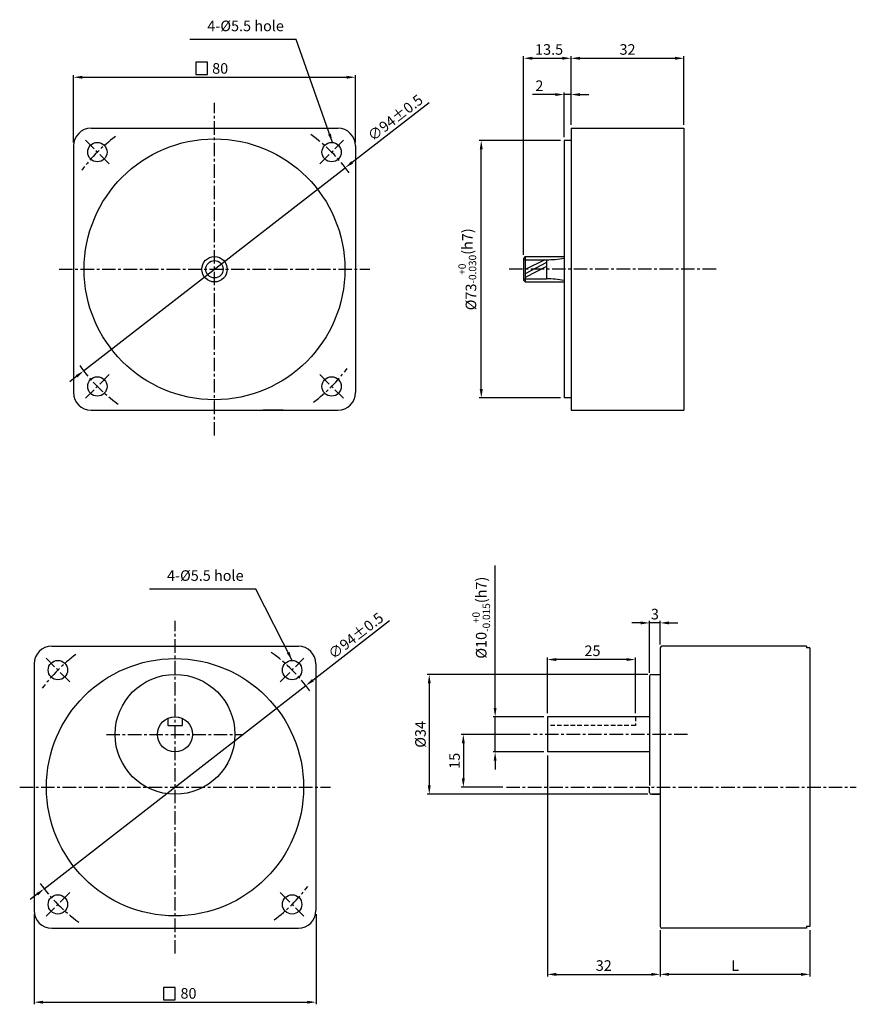
# Model space of a CAD drawing. Extents: x -1 to 339, y -7 to 521.
# Drawn here: x 42 to 280, y 242 to 521 of the extents above; entities that cross this region are included whole.
import ezdxf

# ---------------------------------------------------------------- set-up
doc = ezdxf.new("R2010")
doc.units = 0
doc.header["$LTSCALE"] = 0.2
doc.linetypes.add('CENTER', pattern=[50.8, 31.75, -6.35, 6.35, -6.35])
doc.linetypes.add('HIDDEN', pattern=[9.525, 6.35, -3.175])
doc.layers.get('0').update_dxf_attribs({"linetype": 'CONTINUOUS'})
doc.layers.get('DEFPOINTS').update_dxf_attribs({"linetype": 'CONTINUOUS'})
for name, color, linetype in [('2', 2, 'CONTINUOUS'), ('3', 3, 'CONTINUOUS'), ('CEN', 1, 'CENTER')]:
    doc.layers.add(name, color=color, linetype=linetype)
doc.styles.get("Standard").update_dxf_attribs({"font": 'romans.shx', "bigfont": 'whgtxt.shx'})
doc.dimstyles.get("Standard").update_dxf_attribs({"dimtxt": 3, "dimasz": 2.5, "dimexe": 0.6, "dimexo": 1, "dimgap": 1, "dimtad": 1, "dimtxsty": 'STANDARD', "dimcen": 0.09, "dimclrd": 123, "dimclre": 123, "dimclrt": 3, "dimaunit": 1, "dimazin": 3, "dimtfac": 1, "dimtix": 1, "dimtmove": 0, "dimatfit": 3, "dimtolj": 1, "dimtzin": 0})

# ---------------------------------------------------------------- blocks, each defined once
blk = doc.blocks.new('*D60')
at = {"color": 123}
for p, q in [((220.67, 335.68), (158.06, 335.68)), ((158.66, 333.18), (158.66, 304.18)), ((220.67, 301.68), (158.06, 301.68))]:
    blk.add_line(p, q, dxfattribs=at)
for points in [[(158.24, 333.18), (159.07, 333.18), (158.66, 335.68)], [(158.24, 304.18), (159.07, 304.18), (158.66, 301.68)]]:
    blk.add_solid(points, dxfattribs=at)
at = {"layer": 'DEFPOINTS', "color": 0}
for p in [(221.67, 335.68), (158.66, 301.68), (221.67, 301.68)]:
    blk.add_point(p, dxfattribs=at)
at = {"color": 3, "insert": (156.16, 318.68), "char_height": 3, "attachment_point": 5, "rotation": 90}
blk.add_mtext('\\A1;{\\f??|b0|i0|c0|p49;%%c}34', dxfattribs=at)
blk = doc.blocks.new('*D59')
at = {"color": 123}
for p, q in [((192.17, 312.68), (192.17, 250)), ((224.17, 263.18), (224.17, 250)), ((194.67, 250.6), (221.67, 250.6))]:
    blk.add_line(p, q, dxfattribs=at)
for points in [[(194.67, 251.01), (194.67, 250.18), (192.17, 250.6)], [(221.67, 251.01), (221.67, 250.18), (224.17, 250.6)]]:
    blk.add_solid(points, dxfattribs=at)
at = {"layer": 'DEFPOINTS', "color": 0}
for p in [(192.17, 313.68), (224.17, 264.18), (224.17, 250.6)]:
    blk.add_point(p, dxfattribs=at)
at = {"color": 3, "insert": (208.17, 253.1), "char_height": 3, "attachment_point": 5}
blk.add_mtext('\\A1;32', dxfattribs=at)
blk = doc.blocks.new('*D58')
at = {"color": 123}
for p, q in [((192.17, 324.68), (192.17, 340.5)), ((214.67, 339.9), (194.67, 339.9)), ((217.17, 324.68), (217.17, 340.5))]:
    blk.add_line(p, q, dxfattribs=at)
for points in [[(194.67, 340.32), (194.67, 339.49), (192.17, 339.9)], [(214.67, 340.32), (214.67, 339.49), (217.17, 339.9)]]:
    blk.add_solid(points, dxfattribs=at)
at = {"layer": 'DEFPOINTS', "color": 0}
for p in [(192.17, 339.9), (192.17, 323.68), (217.17, 323.68)]:
    blk.add_point(p, dxfattribs=at)
at = {"color": 3, "insert": (204.98, 342.4), "char_height": 3, "attachment_point": 5}
blk.add_mtext('\\A1;25', dxfattribs=at)
blk = doc.blocks.new('*D57')
at = {"color": 123}
for p, q in [((46.52, 267.68), (46.52, 242.11)), ((126.52, 267.68), (126.52, 242.11)), ((49.02, 242.71), (124.02, 242.71))]:
    blk.add_line(p, q, dxfattribs=at)
for points in [[(49.02, 243.12), (49.02, 242.29), (46.52, 242.71)], [(124.02, 243.12), (124.02, 242.29), (126.52, 242.71)]]:
    blk.add_solid(points, dxfattribs=at)
at = {"layer": 'DEFPOINTS', "color": 0}
for p in [(46.52, 268.68), (126.52, 268.68), (126.52, 242.71)]:
    blk.add_point(p, dxfattribs=at)
at = {"color": 3, "insert": (90.34, 245.21), "char_height": 3, "attachment_point": 5}
blk.add_mtext('\\A1;80', dxfattribs=at)
blk = doc.blocks.new('*D1')
at = {"color": 123}
for p, q in [((5597.74, -2161.88), (5619.53, -2144.96)), ((5521.51, -2221.05), (5595.76, -2163.41)), ((5519.53, -2222.59), (5517.56, -2224.12))]:
    blk.add_line(p, q, dxfattribs=at)
for points in [[(5597.48, -2161.55), (5597.99, -2162.21), (5595.76, -2163.41)], [(5519.28, -2222.26), (5519.79, -2222.92), (5521.51, -2221.05)]]:
    blk.add_solid(points, dxfattribs=at)
at = {"layer": 'DEFPOINTS', "color": 0}
for p in [(5595.76, -2163.41), (5521.51, -2221.05)]:
    blk.add_point(p, dxfattribs=at)
at = {"color": 3, "insert": (5609.93, -2149.25), "char_height": 3, "attachment_point": 5, "rotation": 37.8204}
blk.add_mtext('\\A1;∅94%%P0.5', dxfattribs=at)
blk = doc.blocks.new('*D55')
at = {"color": 123}
for p, q in [((177.35, 326.18), (177.35, 366.61)), ((191.17, 323.68), (176.75, 323.68)), ((177.35, 313.68), (177.35, 323.68)), ((191.17, 313.68), (176.75, 313.68)), ((177.35, 311.18), (177.35, 308.68))]:
    blk.add_line(p, q, dxfattribs=at)
for points in [[(176.93, 326.18), (177.76, 326.18), (177.35, 323.68)], [(176.93, 311.18), (177.76, 311.18), (177.35, 313.68)]]:
    blk.add_solid(points, dxfattribs=at)
at = {"layer": 'DEFPOINTS', "color": 0}
for p in [(177.35, 323.68), (192.17, 323.68), (192.17, 313.68)]:
    blk.add_point(p, dxfattribs=at)
at = {"color": 3, "insert": (173.4, 351.79), "char_height": 3, "attachment_point": 5, "rotation": 90}
blk.add_mtext('\\A1;\\A1;{\\f??|b0|i0|c0|p49;%%C10\\H0.7x;\\S+0^ -0.015;\\H1.429x;(h7)}', dxfattribs=at)
blk = doc.blocks.new('*D54')
at = {"color": 123}
for p, q in [((187.27, 318.68), (167.73, 318.68)), ((168.33, 316.18), (168.33, 306.18)), ((179.56, 303.68), (167.73, 303.68))]:
    blk.add_line(p, q, dxfattribs=at)
for points in [[(167.91, 316.18), (168.74, 316.18), (168.33, 318.68)], [(167.91, 306.18), (168.74, 306.18), (168.33, 303.68)]]:
    blk.add_solid(points, dxfattribs=at)
at = {"layer": 'DEFPOINTS', "color": 0}
for p in [(188.27, 318.68), (168.33, 303.68), (180.56, 303.68)]:
    blk.add_point(p, dxfattribs=at)
at = {"color": 3, "insert": (165.83, 311.18), "char_height": 3, "attachment_point": 5, "rotation": 90}
blk.add_mtext('\\A1;15', dxfattribs=at)
blk = doc.blocks.new('*D53')
at = {"color": 123}
for p, q in [((224.17, 263.18), (224.17, 250)), ((266.67, 263.18), (266.67, 250)), ((264.17, 250.6), (226.67, 250.6))]:
    blk.add_line(p, q, dxfattribs=at)
for points in [[(226.67, 251.01), (226.67, 250.18), (224.17, 250.6)], [(264.17, 251.01), (264.17, 250.18), (266.67, 250.6)]]:
    blk.add_solid(points, dxfattribs=at)
at = {"layer": 'DEFPOINTS', "color": 0}
for p in [(224.17, 264.18), (266.67, 264.18), (224.17, 250.6)]:
    blk.add_point(p, dxfattribs=at)
at = {"color": 3, "insert": (245.42, 253.1), "char_height": 3, "attachment_point": 5}
blk.add_mtext('\\A1;L', dxfattribs=at)
blk = doc.blocks.new('*D52')
at = {"color": 123}
for p, q in [((218.67, 350.29), (216.17, 350.29)), ((221.17, 336.18), (221.17, 350.89)), ((224.17, 350.29), (221.17, 350.29)), ((224.17, 344.18), (224.17, 350.89)), ((226.67, 350.29), (229.17, 350.29))]:
    blk.add_line(p, q, dxfattribs=at)
for points in [[(218.67, 350.71), (218.67, 349.88), (221.17, 350.29)], [(226.67, 350.71), (226.67, 349.88), (224.17, 350.29)]]:
    blk.add_solid(points, dxfattribs=at)
at = {"layer": 'DEFPOINTS', "color": 0}
for p in [(221.17, 350.29), (224.17, 343.18), (221.17, 335.18)]:
    blk.add_point(p, dxfattribs=at)
at = {"color": 3, "insert": (222.67, 352.79), "char_height": 3, "attachment_point": 5}
blk.add_mtext('\\A1;3', dxfattribs=at)
blk = doc.blocks.new('*D65')
at = {"color": 123}
for p, q in [((198.91, 491.61), (198.91, 511.07)), ((201.41, 510.47), (228.41, 510.47)), ((230.91, 491.61), (230.91, 511.07))]:
    blk.add_line(p, q, dxfattribs=at)
for points in [[(201.41, 510.89), (201.41, 510.05), (198.91, 510.47)], [(228.41, 510.89), (228.41, 510.05), (230.91, 510.47)]]:
    blk.add_solid(points, dxfattribs=at)
at = {"layer": 'DEFPOINTS', "color": 0}
for p in [(230.91, 510.47), (198.91, 490.61), (230.91, 490.61)]:
    blk.add_point(p, dxfattribs=at)
at = {"color": 3, "insert": (214.91, 512.97), "char_height": 3, "attachment_point": 5}
blk.add_mtext('\\A1;32', dxfattribs=at)
blk = doc.blocks.new('*D64')
at = {"color": 123}
for p, q in [((57.72, 486.61), (57.72, 505.69)), ((137.72, 486.61), (137.72, 505.69)), ((60.22, 505.09), (135.22, 505.09))]:
    blk.add_line(p, q, dxfattribs=at)
for points in [[(60.22, 505.5), (60.22, 504.67), (57.72, 505.09)], [(135.22, 505.5), (135.22, 504.67), (137.72, 505.09)]]:
    blk.add_solid(points, dxfattribs=at)
at = {"layer": 'DEFPOINTS', "color": 0}
for p in [(137.72, 505.09), (57.72, 485.61), (137.72, 485.61)]:
    blk.add_point(p, dxfattribs=at)
at = {"color": 3, "insert": (99.33, 507.59), "char_height": 3, "attachment_point": 5}
blk.add_mtext('\\A1;80', dxfattribs=at)
blk = doc.blocks.new('*D63')
at = {"color": 123}
for p, q in [((194.41, 500.18), (187.91, 500.18)), ((196.91, 488.11), (196.91, 500.78)), ((198.91, 500.18), (196.91, 500.18)), ((198.91, 491.61), (198.91, 500.78)), ((201.41, 500.18), (203.91, 500.18))]:
    blk.add_line(p, q, dxfattribs=at)
for points in [[(194.41, 500.59), (194.41, 499.76), (196.91, 500.18)], [(201.41, 500.59), (201.41, 499.76), (198.91, 500.18)]]:
    blk.add_solid(points, dxfattribs=at)
at = {"layer": 'DEFPOINTS', "color": 0}
for p in [(198.91, 500.18), (198.91, 490.61), (196.91, 487.11)]:
    blk.add_point(p, dxfattribs=at)
at = {"color": 3, "insert": (189.91, 502.68), "char_height": 3, "attachment_point": 5}
blk.add_mtext('\\A1;2', dxfattribs=at)
blk = doc.blocks.new('*D62')
at = {"color": 123}
for p, q in [((185.41, 454.72), (185.41, 511.07)), ((187.91, 510.47), (196.41, 510.47)), ((198.91, 491.61), (198.91, 511.07))]:
    blk.add_line(p, q, dxfattribs=at)
for points in [[(187.91, 510.89), (187.91, 510.05), (185.41, 510.47)], [(196.41, 510.89), (196.41, 510.05), (198.91, 510.47)]]:
    blk.add_solid(points, dxfattribs=at)
at = {"layer": 'DEFPOINTS', "color": 0}
for p in [(198.91, 510.47), (198.91, 490.61), (185.41, 453.72)]:
    blk.add_point(p, dxfattribs=at)
at = {"color": 3, "insert": (192.66, 512.97), "char_height": 3, "attachment_point": 5}
blk.add_mtext('\\A1;13.5', dxfattribs=at)
blk = doc.blocks.new('*D61')
at = {"color": 123}
for p, q in [((195.91, 487.11), (172.81, 487.11)), ((173.41, 416.61), (173.41, 484.61)), ((195.91, 414.11), (172.81, 414.11))]:
    blk.add_line(p, q, dxfattribs=at)
for points in [[(172.99, 484.61), (173.83, 484.61), (173.41, 487.11)], [(172.99, 416.61), (173.83, 416.61), (173.41, 414.11)]]:
    blk.add_solid(points, dxfattribs=at)
at = {"layer": 'DEFPOINTS', "color": 0}
for p in [(173.41, 487.11), (196.91, 487.11), (196.91, 414.11)]:
    blk.add_point(p, dxfattribs=at)
at = {"color": 3, "insert": (169.46, 450.61), "char_height": 3, "attachment_point": 5, "rotation": 90}
blk.add_mtext('\\A1;\\A1;{\\f??|b0|i0|c0|p49;%%C}73{\\f??|b0|i0|c0|p49;\\H0.7x;\\S+0^ -0.030;\\H1.429x;(h7)}', dxfattribs=at)
blk = doc.blocks.new('5')
for centre in [(-33.234, 33.234), (33.234, 33.234), (-33.234, -33.234), (33.234, -33.234)]:
    blk.add_circle(centre, 2.75)
at = {"layer": 'CEN', "ltscale": 0.6}
for p, q in [((-29.875, 29.875), (-36.593, 36.593)), ((29.875, 29.875), (36.593, 36.593)), ((-29.875, -29.875), (-36.593, -36.593)), ((29.875, -29.875), (36.593, -36.593))]:
    blk.add_line(p, q, dxfattribs=at)
for start, end in [(126.76426, 143.23574), (35.54156, 54.45844), (215.54156, 234.45844), (306.76426, 323.23574)]:
    blk.add_arc((0, 0), 47, start, end, dxfattribs=at)
dim = blk.add_diameter_dim_2p(p1=(-37.127, -28.82), p2=(37.127, 28.82), text='<>%%P0.5', dimstyle='STANDARD')
dim.commit()
dim.dimension.update_dxf_attribs({"geometry": '*D1', "text_midpoint": (52.829, 41.008), "dimtype": 131, "insert": (-5558.636, 2192.235)})

msp = doc.modelspace()

# ---------------------------------------------------------------- linework, layer by layer
at = {"ltscale": 0.6}
for p, q in [((62.718, 490.613), (132.718, 490.613)), ((57.718, 485.613), (57.718, 415.613)), ((137.718, 485.613), (137.718, 415.613)), ((62.718, 410.613), (132.718, 410.613)), ((117.17, 410.613), (111.429, 410.613)), ((51.519, 343.683), (121.519, 343.683)), ((46.519, 338.683), (46.519, 268.683)), ((126.519, 338.683), (126.519, 268.683)), ((84.519, 321.183), (88.519, 321.183)), ((51.519, 263.683), (121.519, 263.683))]:
    msp.add_line(p, q, dxfattribs=at)
for p, q in [((198.911, 490.613), (230.911, 490.613)), ((198.911, 490.613), (198.911, 410.613)), ((230.911, 490.613), (230.911, 410.613)), ((198.911, 487.113), (196.911, 487.113)), ((196.911, 487.113), (196.911, 414.113)), ((185.911, 454.218), (185.411, 453.718)), ((185.411, 453.718), (185.411, 447.508)), ((185.411, 453.318), (191.911, 453.318)), ((185.911, 454.218), (196.911, 454.218)), ((185.411, 447.908), (191.911, 447.908)), ((185.411, 447.508), (185.911, 447.008)), ((185.911, 447.008), (196.911, 447.008)), ((198.911, 414.113), (196.911, 414.113)), ((198.911, 410.613), (230.911, 410.613)), ((265.672, 343.683), (224.672, 343.683)), ((265.672, 343.683), (265.672, 343.183)), ((224.172, 343.183), (224.172, 264.183)), ((266.672, 343.183), (265.672, 343.183)), ((266.672, 343.183), (266.672, 264.183)), ((221.172, 335.183), (221.172, 304.183)), ((221.672, 335.683), (224.172, 335.683)), ((192.172, 323.683), (192.172, 313.683)), ((221.672, 301.683), (224.172, 301.683)), ((265.672, 263.683), (224.672, 263.683)), ((266.672, 264.183), (265.672, 264.183)), ((265.672, 264.183), (265.672, 263.683))]:
    msp.add_line(p, q)
at = {"color": 0, "ltscale": 0.6}
for p, q in [((84.519, 323.266), (84.519, 321.183)), ((88.519, 323.266), (88.519, 321.183))]:
    msp.add_line(p, q, dxfattribs=at)
at = {"color": 2, "linetype": 'HIDDEN'}
msp.add_line((217.172, 323.683), (217.172, 321.183), dxfattribs=at)
at = {"ltscale": 0.6}
for centre, radius in [((97.718, 450.613), 37), ((97.718, 450.613), 3.605), ((97.718, 450.613), 2.461), ((86.519, 303.683), 36.5), ((86.519, 318.683), 17), ((86.519, 318.683), 5)]:
    msp.add_circle(centre, radius, dxfattribs=at)
for centre, start, end in [((62.718, 485.613), 90, 180), ((132.718, 485.613), 0, 90), ((62.718, 415.613), 180, 270), ((132.718, 415.613), 270, 0), ((51.519, 338.683), 90, 180), ((121.519, 338.683), 0, 90), ((51.519, 268.683), 180, 270), ((121.519, 268.683), 270, 0)]:
    msp.add_arc(centre, 5, start, end, dxfattribs=at)
for centre, radius, start, end in [((191.954, 480.134), 26.816, 269.90773, 280.65201), ((191.954, 421.091), 26.816, 79.34799, 90.09227), ((224.672, 343.183), 0.5, 90, 180), ((221.672, 335.183), 0.5, 90, 180), ((221.672, 302.183), 0.5, 180, 270), ((224.672, 264.183), 0.5, 180, 270)]:
    msp.add_arc(centre, radius, start, end)
at = {"layer": '2'}
for p, q in [((185.911, 454.218), (185.911, 447.008)), ((191.465, 453.318), (185.911, 450.512)), ((191.911, 452.533), (185.911, 449.357)), ((191.911, 453.318), (191.911, 447.908)), ((191.911, 451.378), (185.911, 448.25))]:
    msp.add_line(p, q, dxfattribs=at)
at = {"layer": '2', "color": 7}
for p, q in [((221.172, 302.183), (221.172, 303.683)), ((224.172, 301.683), (221.672, 301.683))]:
    msp.add_line(p, q, dxfattribs=at)
msp.add_arc((221.672, 302.183), 0.5, 180, 270, dxfattribs=at)
at = {"layer": '3'}
for points in [[(92.419, 505.901), (95.719, 505.901), (95.719, 509.401), (92.419, 509.401)], [(83.293, 243.398), (86.593, 243.398), (86.593, 246.898), (83.293, 246.898)]]:
    msp.add_lwpolyline(points, close=True, dxfattribs=at)
at = {"layer": 'CEN', "ltscale": 0.6}
for p, q in [((97.718, 403.441), (97.718, 497.785)), ((53.641, 450.613), (141.795, 450.613)), ((240.024, 450.613), (181.267, 450.613)), ((86.519, 256.511), (86.519, 350.855)), ((86.519, 256.511), (86.519, 350.855)), ((67.053, 318.683), (105.905, 318.683)), ((231.92, 318.683), (188.274, 318.683)), ((42.442, 303.683), (130.596, 303.683)), ((42.442, 303.683), (130.596, 303.683)), ((180.564, 303.683), (279.831, 303.683))]:
    msp.add_line(p, q, dxfattribs=at)
at = {"layer": 'CEN', "color": 0, "linetype": 'BYBLOCK'}
for p, q in [((221.172, 323.683), (192.172, 323.683)), ((221.172, 313.683), (192.172, 313.683))]:
    msp.add_line(p, q, dxfattribs=at)
at = {"layer": 'CEN', "color": 2, "linetype": 'HIDDEN'}
msp.add_line((217.172, 321.183), (192.172, 321.183), dxfattribs=at)

# ---------------------------------------------------------------- block references
for p in [(97.718, 450.613), (86.519, 303.683)]:
    msp.add_blockref('5', p)

# ---------------------------------------------------------------- texts
at = {"color": 3, "char_height": 3, "attachment_point": 9}
for insert in [(117.406, 517.22), (105.973, 361.297)]:
    msp.add_mtext('4-%%c5.5 hole', dxfattribs=dict(at, insert=insert))

# ---------------------------------------------------------------- dimensions: what is measured, and where the dimension line sits
for base, p1, p2, picture, middle in [((198.911, 510.469), (185.411, 453.718), (198.911, 490.613), '*D62', (192.661, 510.469)), ((230.911, 510.469), (198.911, 490.613), (230.911, 490.613), '*D65', (214.911, 510.469)), ((137.718, 505.087), (57.718, 485.613), (137.718, 485.613), '*D64', (99.326, 505.087)), ((198.911, 500.175), (196.911, 487.113), (198.911, 490.613), '*D63', (189.911, 500.175)), ((126.519, 242.706), (46.519, 268.683), (126.519, 268.683), '*D57', (90.338, 242.706))]:
    dim = msp.add_linear_dim(base=base, p1=p1, p2=p2, dimstyle='STANDARD')
    dim.commit()
    dim.dimension.update_dxf_attribs({"geometry": picture, "text_midpoint": middle, "dimtype": 160})
for base, p1, p2, text, picture, middle in [((173.41, 487.113), (196.911, 414.113), (196.911, 487.113), '\\A1;{\\f??|b0|i0|c0|p49;%%C}<>{\\f??|b0|i0|c0|p49;\\H0.7x;\\S+0^ -0.030;\\H1.429x;(h7)}', '*D61', (173.41, 450.613)), ((177.347, 323.683), (192.172, 313.683), (192.172, 323.683), '\\A1;{\\f??|b0|i0|c0|p49;%%C10\\H0.7x;\\S+0^ -0.015;\\H1.429x;(h7)}', '*D55', (177.347, 351.794)), ((158.658, 301.683), (221.672, 335.683), (221.672, 301.683), '{\\f??|b0|i0|c0|p49;%%c}<>', '*D60', (158.658, 318.683))]:
    dim = msp.add_linear_dim(base=base, p1=p1, p2=p2, angle=90, text=text, dimstyle='STANDARD')
    dim.commit()
    dim.dimension.update_dxf_attribs({"geometry": picture, "text_midpoint": middle, "dimtype": 160})
for base, p1, p2, picture, middle in [((221.172, 350.293), (224.172, 343.183), (221.172, 335.183), '*D52', (222.672, 350.293)), ((192.172, 339.904), (217.172, 323.683), (192.172, 323.683), '*D58', (204.983, 339.904))]:
    dim = msp.add_linear_dim(base=base, p1=p1, p2=p2, angle=180, dimstyle='STANDARD')
    dim.commit()
    dim.dimension.update_dxf_attribs({"geometry": picture, "text_midpoint": middle, "dimtype": 160})
for base, p1, p2, angle, picture, middle in [((168.325, 303.683), (188.274, 318.683), (180.564, 303.683), 90, '*D54', (165.825, 311.183)), ((224.172, 250.596), (192.172, 313.683), (224.172, 264.183), 180, '*D59', (208.172, 253.096))]:
    dim = msp.add_linear_dim(base=base, p1=p1, p2=p2, angle=angle, dimstyle='STANDARD')
    dim.commit()
    dim.dimension.update_dxf_attribs({"geometry": picture, "text_midpoint": middle})
dim = msp.add_linear_dim(base=(224.172, 250.596), p1=(266.672, 264.183), p2=(224.172, 264.183), angle=180, text='L', dimstyle='STANDARD')
dim.commit()
dim.dimension.update_dxf_attribs({"geometry": '*D53', "text_midpoint": (245.422, 253.096)})

# ---------------------------------------------------------------- leaders
at = {"annotation_type": 0, "has_hookline": 1, "hookline_direction": 1, "text_width": 26.652}
for points in [[(131.186, 486.597), (120.906, 515.804), (118.406, 515.804)], [(119.753, 339.667), (109.473, 359.881), (106.973, 359.881)]]:
    msp.add_leader(points, dimstyle='STANDARD', dxfattribs=at)

doc.saveas('drawing.dxf')
